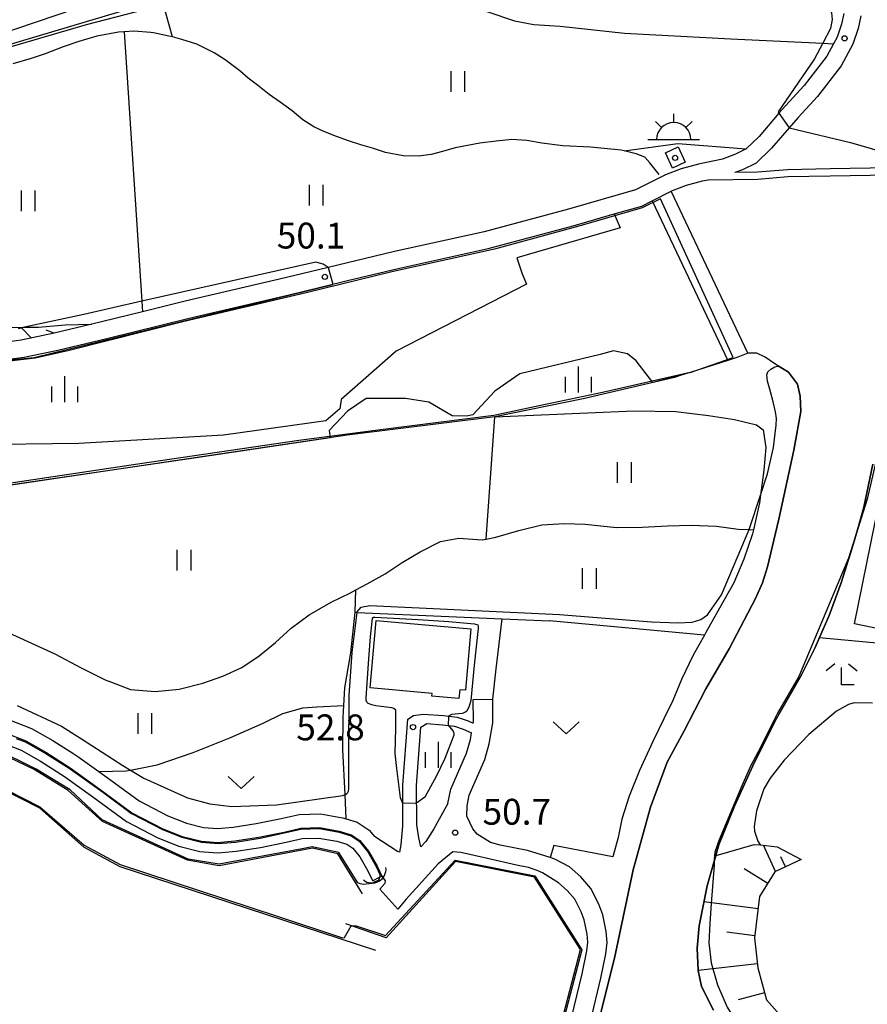
# Model space of a CAD drawing. Extents: x -14000 to -12000, y 85500 to 87000.
# Drawn here: x -12416 to -12293, y 86614 to 86757 of the extents above; entities that cross this region are included whole.
import ezdxf

# ---------------------------------------------------------------- set-up
doc = ezdxf.new("R2010")
doc.units = 0
for name, color, linetype in [('2101000', 7, 'Continuous'), ('2101001', 7, 'Continuous'), ('3001000', 4, 'Continuous'), ('3556000', 4, 'Continuous'), ('4219000', 6, 'Continuous'), ('4219990', 1, 'Continuous'), ('5101000', 4, 'Continuous'), ('5101001', 4, 'Continuous'), ('5102000', 4, 'Continuous'), ('5227110', 4, 'Continuous'), ('5227120', 4, 'Continuous'), ('6101110', 6, 'Continuous'), ('6101121', 6, 'Continuous'), ('6101990', 6, 'Continuous'), ('6110000', 1, 'Continuous'), ('6110110', 1, 'Continuous'), ('6110120', 1, 'Continuous'), ('6301000', 3, 'Continuous'), ('6302000', 3, 'Continuous'), ('6311000', 3, 'Continuous'), ('6313000', 3, 'Continuous'), ('6333000', 2, 'Continuous'), ('6334000', 2, 'Continuous'), ('7101000', 4, 'Continuous'), ('7101001', 8, 'Continuous'), ('7102000', 2, 'Continuous'), ('7102001', 8, 'Continuous'), ('7312000', 4, 'Continuous'), ('8199000', 4, 'Continuous')]:
    doc.layers.add(name, color=color, linetype=linetype)
doc.styles.add('Dm_Anotation', font='txt.shx', dxfattribs={"bigfont": 'PSCDM.shx'})

# ---------------------------------------------------------------- blocks, each defined once
blk = doc.blocks.new('421900')
at = {"layer": '4219990'}
blk.add_arc((-0.313, 0), 0.812, 292.6199, 67.3801, dxfattribs=at)
blk = doc.blocks.new('631100')
at = {"layer": '6311000'}
for points in [[(-0.4, 0.6), (-0.4, -0.6)], [(0.4, 0.6), (0.4, -0.6)]]:
    blk.add_lwpolyline(points, dxfattribs=at)
blk = doc.blocks.new('631300')
at = {"layer": '6313000'}
blk.add_lwpolyline([(0.75, 0.35), (0, -0.35), (-0.75, 0.35)], dxfattribs=at)
blk = doc.blocks.new('633300')
at = {"layer": '6333000'}
for points in [[(-0.4, 0.6), (-0.9, 0.2)], [(0.4, 0.6), (0.9, 0.2)], [(0.72, -0.6), (0, -0.6), (0, 0.4)]]:
    blk.add_lwpolyline(points, dxfattribs=at)
blk = doc.blocks.new('633400')
at = {"layer": '6334000'}
for points in [[(0, -0.75), (0, 0.75)], [(-0.75, -0.75), (-0.75, 0.15)], [(0.75, -0.75), (0.75, 0.15)]]:
    blk.add_lwpolyline(points, dxfattribs=at)
blk = doc.blocks.new('731200')
at = {"layer": '7312000'}
blk.add_circle((0, 0), 0.15, dxfattribs=at)
blk = doc.blocks.new('819900')
at = {"layer": '8199000'}
blk.add_circle((0, 0), 0.15, dxfattribs=at)
blk = doc.blocks.new('355600')
at = {"layer": '3556000'}
for points in [[(0, 0.5), (0, 1)], [(-1.06, 0.56), (-0.71, 0.21)], [(1.06, 0.56), (0.71, 0.21)], [(-1.5, -0.5), (1.5, -0.5)]]:
    blk.add_lwpolyline(points, dxfattribs=at)
blk.add_arc((0, -0.5), 1, 0, 180, dxfattribs=at)

msp = doc.modelspace()

# ---------------------------------------------------------------- linework, layer by layer
at = {"layer": '2101000', "flags": 128}
for points in [[(-12296.34, 86757.44), (-12296.67, 86755.89), (-12297.32, 86753.98), (-12297.84, 86753.02), (-12298.82, 86751.22), (-12302.08, 86746.99), (-12304.83, 86744.03), (-12305.75, 86742.96), (-12308.63, 86739.61), (-12310.52, 86737.81), (-12312.04, 86737.04), (-12313.95, 86736.32), (-12317.44, 86735.58), (-12319.95, 86734.91), (-12322.21, 86734.03), (-12326.55, 86731.84), (-12336.29, 86729.05), (-12348.53, 86725.78), (-12361.56, 86722.89), (-12371.18, 86720.57), (-12377.39, 86719.07), (-12391.92, 86715.68), (-12398.12, 86714.15), (-12403.87, 86712.73)], [(-12293.86, 86757.07), (-12294.26, 86755.23), (-12295.02, 86752.97), (-12296.72, 86749.85), (-12300.16, 86745.38), (-12302.97, 86742.36), (-12304.27, 86740.85), (-12306.82, 86737.89), (-12309.06, 86735.74), (-12311.03, 86734.75), (-12312.16, 86734.37)], [(-12316.04, 86733.32), (-12308.81, 86733.41), (-12304.48, 86733.77), (-12298.33, 86733.88), (-12289.62, 86734.05), (-12279.52, 86734.16)], [(-12279.53, 86735.16), (-12289.63, 86735.05), (-12298.35, 86734.88), (-12304.53, 86734.77), (-12308.86, 86734.41), (-12312.16, 86734.37)], [(-12420.48, 86706.89), (-12415.28, 86707.58), (-12410.39, 86708.6), (-12403.27, 86710.3), (-12391.34, 86713.25), (-12376.81, 86716.64), (-12370.49, 86718.16), (-12368.35, 86718.68), (-12360.99, 86720.45), (-12347.94, 86723.35), (-12335.62, 86726.64), (-12329.65, 86728.35), (-12325.64, 86729.5), (-12324.15, 86730.25), (-12321.39, 86731.65), (-12321.19, 86731.75), (-12319.17, 86732.53), (-12316.86, 86733.15), (-12316.04, 86733.32)], [(-12403.87, 86712.73), (-12405.46, 86712.35)], [(-12405.46, 86712.35), (-12410.94, 86711.04), (-12415.7, 86710.05), (-12420.83, 86709.37), (-12425.45, 86708.67), (-12429.19, 86708.48), (-12432, 86708.26), (-12435.16, 86708.26), (-12436.21, 86708.3)], [(-12434.58, 86657.63), (-12427.46, 86656.14), (-12422.09, 86654.71), (-12418.28, 86653.19), (-12415.05, 86651.92), (-12412.14, 86650.27), (-12408.6, 86648.02), (-12404.43, 86645.02), (-12399.65, 86641.5), (-12395.26, 86639.23), (-12392.36, 86638.08), (-12389.55, 86637.38), (-12387.24, 86637.19), (-12384.7, 86637.41), (-12381.24, 86637.95), (-12377.57, 86638.71), (-12375.14, 86639.26), (-12372.43, 86639.34), (-12369.55, 86638.83), (-12367.82, 86638.29), (-12366.57, 86637.48), (-12365.32, 86635.95), (-12364.06, 86633.76), (-12363.37, 86632.31)], [(-12333.09, 86611.22), (-12331.58, 86617.52), (-12330.86, 86621.04), (-12330.69, 86622.69), (-12330.81, 86624.26), (-12331.31, 86626.72), (-12331.87, 86628.26), (-12333.03, 86630.54), (-12334.48, 86632.21), (-12336.17, 86633.67), (-12338.26, 86634.76), (-12338.96, 86634.99), (-12342.22, 86636.04), (-12346.21, 86636.8), (-12347.59, 86637.21), (-12349.52, 86638.41), (-12350.15, 86639.15), (-12351.03, 86641.01), (-12351, 86642.51), (-12350.68, 86644.04), (-12348.41, 86649.21), (-12347.79, 86651.51), (-12347.27, 86654.53), (-12347.29, 86657.96)], [(-12350.12, 86654.5), (-12350.08, 86654.76), (-12350.1, 86657.95)], [(-12360.75, 86635.77), (-12360.55, 86636.83), (-12360.32, 86639.59), (-12360.34, 86645.52), (-12359.62, 86655.09), (-12358.78, 86655.6)], [(-12358.78, 86655.6), (-12357.4, 86655.82), (-12354.44, 86655.59), (-12352.43, 86655.38), (-12350.87, 86654.84), (-12350.12, 86654.5)], [(-12417.55, 86655.05), (-12414.19, 86653.73), (-12411.11, 86651.98), (-12408.08, 86650.06), (-12407.48, 86649.68), (-12404.42, 86647.48), (-12403.25, 86646.64), (-12398.59, 86643.21), (-12394.43, 86641.05), (-12391.74, 86639.99), (-12389.23, 86639.36), (-12387.24, 86639.2), (-12384.94, 86639.39), (-12381.6, 86639.92), (-12377.99, 86640.67), (-12375.39, 86641.25), (-12372.29, 86641.34), (-12369.08, 86640.78), (-12368.54, 86640.61), (-12366.96, 86640.12), (-12365.22, 86638.98), (-12364.44, 86638.04)], [(-12357.7, 86636.56), (-12358.01, 86637.87), (-12358.32, 86639.76), (-12358.34, 86645.45), (-12357.71, 86653.91), (-12356.86, 86654.43), (-12354.56, 86654.25), (-12352.81, 86654.07), (-12351.56, 86653.64), (-12350.37, 86653.09)], [(-12353.81, 86642.83), (-12353.37, 86644.9), (-12351.07, 86650.15), (-12350.53, 86652.11), (-12350.37, 86653.09)], [(-12353.81, 86642.83), (-12355.82, 86639.17), (-12357.01, 86637.31), (-12357.7, 86636.56)], [(-12360.75, 86635.77), (-12361.09, 86635.88), (-12364.44, 86638.04)], [(-12335.85, 86611.74), (-12334.32, 86618.13), (-12333.64, 86621.47), (-12333.51, 86622.72), (-12333.6, 86623.87), (-12334.02, 86625.96), (-12334.45, 86627.14), (-12335.37, 86628.96), (-12336.47, 86630.22), (-12337.75, 86631.33), (-12340.07, 86632.79), (-12340.82, 86633.15), (-12342.09, 86633.54), (-12343.82, 86633.92), (-12348.05, 86634.89), (-12351.89, 86635.75), (-12353.07, 86635.84), (-12355.22, 86634.09), (-12359.85, 86628.96), (-12361.04, 86627.54)], [(-12363.37, 86632.31), (-12362.89, 86631.65), (-12362.95, 86631.23), (-12363.67, 86630.4)]]:
    msp.add_lwpolyline(points, dxfattribs=at)
at = {"layer": '2101001', "flags": 128}
for points in [[(-12350.1, 86657.95), (-12347.29, 86657.96)], [(-12363.67, 86630.4), (-12361.04, 86627.54)]]:
    msp.add_lwpolyline(points, dxfattribs=at)
at = {"layer": '3001000', "flags": 128}
for points in [[(-12320.37, 86738.09), (-12319.34, 86735.85), (-12321.18, 86735), (-12322.21, 86737.24), (-12320.37, 86738.09)], [(-12281.16, 86690.68), (-12285.93, 86667.09), (-12294.78, 86668.88), (-12290.01, 86692.47), (-12281.16, 86690.68)], [(-12351.25, 86659.26), (-12352.08, 86659.33), (-12352.19, 86658.06), (-12356.11, 86658.4), (-12356.08, 86658.82), (-12365.08, 86659.61), (-12364.22, 86669.4), (-12350.47, 86668.19), (-12351.25, 86659.26)]]:
    msp.add_lwpolyline(points, close=True, dxfattribs=at)
at = {"layer": '5101000', "flags": 128}
for points in [[(-12329.65, 86728.35), (-12325.64, 86729.5), (-12324.15, 86730.25), (-12321.39, 86731.65), (-12321.19, 86731.75), (-12319.17, 86732.53), (-12316.86, 86733.15), (-12316.04, 86733.32), (-12308.81, 86733.41), (-12304.48, 86733.77), (-12298.33, 86733.88), (-12289.62, 86734.05), (-12279.52, 86734.16)], [(-12329.65, 86728.35), (-12328.8, 86726.33), (-12343.78, 86721.99), (-12343, 86719.67), (-12342.37, 86718.16), (-12361.31, 86708.44), (-12369.29, 86701.46), (-12369.45, 86700.09), (-12371.48, 86698.33), (-12386.35, 86696.26), (-12407.33, 86695.07), (-12422.73, 86694.85), (-12426.65, 86695.1), (-12430.18, 86693.56), (-12432.46, 86692.62), (-12435.2, 86692.82), (-12436.68, 86694.47), (-12437.5, 86694.71)], [(-12319.93, 86704.96), (-12324.05, 86703.91), (-12326.45, 86707.03), (-12327.71, 86708.07), (-12329.76, 86708.52), (-12331.68, 86707.97), (-12343.37, 86705.15), (-12347, 86702.64), (-12350.16, 86699.22), (-12351.09, 86699.04), (-12353.18, 86699.07), (-12356.58, 86701.03), (-12359.94, 86701.57), (-12365.65, 86701.59), (-12368.37, 86699.74), (-12371.03, 86696.95), (-12370.87, 86695.88), (-12390.33, 86693), (-12412.77, 86689.68), (-12416.05, 86689.19), (-12420.12, 86688.59)], [(-12331.63, 86612.33), (-12329.62, 86620.41), (-12326.92, 86633.22), (-12324.38, 86642.29), (-12321.99, 86648.86), (-12319.56, 86653.28), (-12316.38, 86659.47), (-12312.98, 86665.3), (-12309.16, 86672.58), (-12308.13, 86674.83), (-12307.4, 86677.17), (-12305.78, 86684.1), (-12303.58, 86694.1), (-12302.59, 86699.69), (-12302.66, 86701.91), (-12303.06, 86703.66), (-12304.38, 86705.39), (-12305.73, 86706.22), (-12306.34, 86706.6), (-12307.77, 86707.6), (-12308.98, 86708.15), (-12310.25, 86708.16), (-12311.73, 86707.58), (-12313.18, 86707.12), (-12318.66, 86705.37)], [(-12318.66, 86705.37), (-12319.93, 86704.96)], [(-12315.26, 86612.87), (-12316.99, 86616.32), (-12317.5, 86618.62), (-12317.61, 86621.86), (-12317.35, 86625.1), (-12316.16, 86630.9), (-12314.46, 86636.83), (-12312.2, 86642.44), (-12309.32, 86648.82), (-12306.09, 86655.17), (-12303.51, 86659.7), (-12302.53, 86661.42), (-12300.49, 86665.47), (-12299.86, 86666.93), (-12298.48, 86670.11), (-12296.74, 86674.85), (-12295.11, 86679.91), (-12294.37, 86682.56), (-12293.46, 86685.84), (-12292.14, 86692.05)], [(-12434.58, 86657.63), (-12427.46, 86656.14), (-12422.09, 86654.71), (-12418.28, 86653.19), (-12415.05, 86651.92), (-12412.14, 86650.27), (-12408.6, 86648.02), (-12404.43, 86645.02), (-12399.65, 86641.5), (-12395.26, 86639.23), (-12392.36, 86638.08), (-12389.55, 86637.38), (-12387.24, 86637.19), (-12384.7, 86637.41), (-12381.24, 86637.95), (-12377.57, 86638.71), (-12375.14, 86639.26), (-12372.43, 86639.34), (-12369.55, 86638.83), (-12367.82, 86638.29), (-12366.57, 86637.48), (-12365.32, 86635.95), (-12364.06, 86633.76), (-12363.37, 86632.31)], [(-12418.83, 86651.79), (-12415.7, 86650.56), (-12412.91, 86648.98), (-12409.44, 86646.77), (-12405.31, 86643.81), (-12400.44, 86640.23), (-12395.88, 86637.86), (-12392.82, 86636.65), (-12389.8, 86635.89), (-12387.23, 86635.69), (-12386.58, 86635.75), (-12384.52, 86635.92), (-12380.98, 86636.47), (-12377.25, 86637.25), (-12374.95, 86637.76), (-12372.54, 86637.83), (-12369.9, 86637.37), (-12368.47, 86636.93), (-12367.59, 86636.35), (-12366.56, 86635.09), (-12365.39, 86633.07), (-12364.72, 86631.66)]]:
    msp.add_lwpolyline(points, dxfattribs=at)
at = {"layer": '5101001', "flags": 128}
msp.add_lwpolyline([(-12364.72, 86631.66), (-12364.64, 86631.7), (-12363.71, 86632.15), (-12363.37, 86632.31)], dxfattribs=at)
at = {"layer": '5102000', "flags": 128}
msp.add_lwpolyline([(-12323.16, 86734.07), (-12324.47, 86735.76), (-12325.21, 86736.61), (-12326.45, 86737.07), (-12328.2, 86737.49), (-12328.65, 86737.6), (-12333.12, 86738.03), (-12337.1, 86738.23), (-12340.14, 86738.6), (-12342.34, 86739.02), (-12344.5, 86739.15), (-12346.78, 86738.93), (-12349.15, 86738.62), (-12352.74, 86737.94), (-12354.58, 86737.41), (-12356.23, 86736.96), (-12358.05, 86736.74), (-12360.27, 86736.8), (-12362.82, 86737.28), (-12364.75, 86737.87), (-12366.42, 86738.38), (-12368.19, 86738.94), (-12369.94, 86739.57), (-12371.8, 86740.33), (-12373.23, 86741.01), (-12374.84, 86742), (-12376.4, 86743.33), (-12378.11, 86744.57), (-12379.73, 86745.68), (-12381.43, 86747.05), (-12382.79, 86748.05), (-12383.96, 86749.1), (-12386.11, 86750.69), (-12387.69, 86751.7), (-12390.24, 86752.97), (-12392.4, 86753.65), (-12393.74, 86754.02), (-12394.26, 86754.16), (-12396.5, 86754.62), (-12396.87, 86754.65), (-12399.38, 86754.86), (-12400.77, 86754.76), (-12401.6, 86754.7), (-12404.73, 86754.14), (-12407.35, 86753.37), (-12409.63, 86752.61), (-12412.22, 86751.56), (-12414.24, 86750.89), (-12416.91, 86750.14)], dxfattribs=at)
at = {"layer": '5227110', "flags": 128}
msp.add_lwpolyline([(-12310.25, 86708.16), (-12321.39, 86731.65)], dxfattribs=at)
at = {"layer": '5227120', "flags": 128}
msp.add_lwpolyline([(-12324.15, 86730.25), (-12313.18, 86707.12)], dxfattribs=at)
at = {"layer": '6101110', "flags": 128}
for points in [[(-12405.46, 86712.35), (-12410.94, 86711.04), (-12415.7, 86710.05), (-12420.83, 86709.37), (-12425.45, 86708.67), (-12429.19, 86708.48), (-12432, 86708.26), (-12435.16, 86708.26), (-12436.21, 86708.3), (-12434.75, 86722.17), (-12433.24, 86732.03), (-12430.62, 86743.5), (-12430.09, 86743.75), (-12426.38, 86745.53)], [(-12302.53, 86634.74), (-12306.26, 86632.99), (-12306.34, 86632.95), (-12308.56, 86629.34), (-12309.32, 86623.35), (-12308.83, 86618.99), (-12307.56, 86614.37), (-12304.09, 86610.44)]]:
    msp.add_lwpolyline(points, dxfattribs=at)
at = {"layer": '6101121', "flags": 128}
for points in [[(-12426.38, 86745.53), (-12428.49, 86712.35), (-12425.3, 86712.23), (-12421.38, 86712.01), (-12416.8, 86711.89), (-12415.22, 86711.91), (-12413.18, 86711.93), (-12409.33, 86712.27), (-12405.46, 86712.35)], [(-12315.26, 86612.87), (-12316.99, 86616.32), (-12317.5, 86618.62), (-12317.61, 86621.86), (-12317.35, 86625.1), (-12316.16, 86630.9), (-12314.89, 86635.32), (-12309.35, 86636.92), (-12308.48, 86636.83), (-12306.03, 86636.57), (-12302.53, 86634.74)]]:
    msp.add_lwpolyline(points, dxfattribs=at)
at = {"layer": '6101990', "flags": 128}
for points in [[(-12414.21, 86710.36), (-12415.72, 86711.9)], [(-12410.94, 86711.04), (-12412.06, 86711.48)], [(-12306.24, 86633), (-12308.02, 86636.78)], [(-12304.79, 86633.68), (-12305.48, 86635.13)], [(-12307.38, 86631.26), (-12310.82, 86633.38)], [(-12308.79, 86627.57), (-12316.64, 86628.56)], [(-12309.28, 86623.65), (-12313.33, 86624.16)], [(-12308.9, 86619.59), (-12317.5, 86618.63)], [(-12307.84, 86615.4), (-12311.66, 86614.35)]]:
    msp.add_lwpolyline(points, dxfattribs=at)
at = {"layer": '6110000', "flags": 128}
for points in [[(-12420.48, 86706.89), (-12415.28, 86707.58), (-12410.39, 86708.6), (-12403.27, 86710.3), (-12391.34, 86713.25), (-12376.81, 86716.64), (-12370.49, 86718.16), (-12368.35, 86718.68), (-12360.99, 86720.45), (-12347.94, 86723.35), (-12335.62, 86726.64), (-12329.65, 86728.35), (-12325.64, 86729.5), (-12324.15, 86730.25), (-12321.39, 86731.65), (-12321.19, 86731.75), (-12319.17, 86732.53), (-12316.86, 86733.15), (-12316.04, 86733.32), (-12308.81, 86733.41), (-12304.48, 86733.77), (-12298.33, 86733.88), (-12289.62, 86734.05), (-12279.52, 86734.16)], [(-12331.63, 86612.33), (-12329.62, 86620.41), (-12326.92, 86633.22), (-12324.38, 86642.29), (-12321.99, 86648.86), (-12319.56, 86653.28), (-12316.38, 86659.47), (-12312.98, 86665.3), (-12309.16, 86672.58), (-12308.13, 86674.83), (-12307.4, 86677.17), (-12305.78, 86684.1), (-12303.58, 86694.1), (-12302.59, 86699.69), (-12302.66, 86701.91), (-12303.06, 86703.66), (-12304.38, 86705.39), (-12305.73, 86706.22), (-12306.34, 86706.6), (-12307.77, 86707.6), (-12308.98, 86708.15), (-12310.25, 86708.16), (-12311.73, 86707.58), (-12313.18, 86707.12), (-12318.66, 86705.37), (-12319.93, 86704.96), (-12320.91, 86704.65), (-12334.15, 86701.53), (-12347, 86698.92)], [(-12347, 86698.92), (-12368.39, 86696.25)], [(-12368.39, 86696.25), (-12420.12, 86688.59), (-12421.83, 86688.34), (-12433.68, 86685.29)], [(-12292.14, 86692.05), (-12293.46, 86685.84), (-12294.37, 86682.56), (-12295.11, 86679.91), (-12296.74, 86674.85), (-12298.48, 86670.11), (-12299.86, 86666.93), (-12300.49, 86665.47), (-12302.53, 86661.42), (-12303.51, 86659.7), (-12306.09, 86655.17), (-12309.32, 86648.82), (-12312.2, 86642.44), (-12314.46, 86636.83), (-12316.16, 86630.9), (-12317.35, 86625.1), (-12317.61, 86621.86), (-12317.5, 86618.62), (-12316.99, 86616.32), (-12315.26, 86612.87)], [(-12434.58, 86657.63), (-12427.46, 86656.14), (-12422.09, 86654.71), (-12418.28, 86653.19), (-12415.05, 86651.92), (-12412.14, 86650.27), (-12408.6, 86648.02), (-12404.43, 86645.02), (-12399.65, 86641.5), (-12395.26, 86639.23), (-12392.36, 86638.08), (-12389.55, 86637.38), (-12387.24, 86637.19), (-12384.7, 86637.41), (-12381.24, 86637.95), (-12377.57, 86638.71), (-12375.14, 86639.26), (-12372.43, 86639.34), (-12369.55, 86638.83), (-12367.82, 86638.29), (-12366.57, 86637.48), (-12365.32, 86635.95), (-12364.06, 86633.76), (-12363.37, 86632.31)], [(-12366.2, 86629.73), (-12369.74, 86635.56), (-12373.45, 86636.36), (-12386.97, 86633.81), (-12391.59, 86634.61), (-12403.89, 86640.23), (-12408.87, 86644.74), (-12413.8, 86647.79), (-12419.73, 86650.57), (-12426.81, 86652.56), (-12435.76, 86654.93)], [(-12364.24, 86621.53), (-12401.32, 86633.64), (-12406.6, 86636.51), (-12413, 86642.16), (-12421.13, 86646.3), (-12434.99, 86649.91), (-12436.01, 86650.18), (-12440.28, 86646.93)], [(-12303.93, 86577.98), (-12311.03, 86576.47), (-12324.19, 86581.6), (-12334.6, 86593.11), (-12338.28, 86607.35), (-12334.55, 86621.69), (-12341.22, 86632.18), (-12352.68, 86634.41), (-12362.74, 86623.36), (-12368.61, 86625.38)]]:
    msp.add_lwpolyline(points, dxfattribs=at)
at = {"layer": '6110110', "flags": 128}
msp.add_lwpolyline([(-12413.74, 86874.59), (-12415.51, 86853.14), (-12414.18, 86836.96), (-12418.75, 86789.6), (-12424.94, 86752.35), (-12407.92, 86758.1), (-12396.8, 86760.93), (-12378.44, 86784.76), (-12376.57, 86788.41), (-12373.64, 86800.25), (-12366.4, 86812.96), (-12372.38, 86819.28), (-12379.87, 86831.3), (-12384.01, 86839.54), (-12385.02, 86842.99), (-12385.34, 86849.36), (-12385.03, 86851.29), (-12384.03, 86855.16), (-12374.14, 86876.53)], dxfattribs=at)
at = {"layer": '6110120', "flags": 128}
msp.add_lwpolyline([(-12374.14, 86876.53), (-12372.83, 86875.94), (-12376.11, 86869.13), (-12382.16, 86856.09), (-12383.48, 86850.97), (-12383.61, 86847.53), (-12383.24, 86844.94), (-12382.18, 86840.54), (-12380.07, 86835.27), (-12374.32, 86825.23), (-12369.85, 86818.8), (-12365.33, 86814.17), (-12363.84, 86812.71), (-12364.29, 86811.11), (-12367.96, 86805.92), (-12370.53, 86801.65), (-12371.07, 86800.75), (-12372.28, 86796.86), (-12376.48, 86783.06), (-12378.75, 86779.47), (-12382.8, 86774.3), (-12395.06, 86758.67), (-12406.29, 86755.78), (-12426.63, 86749.82)], dxfattribs=at)
at = {"layer": '6301000', "flags": 128}
for points in [[(-12393.74, 86754.02), (-12395.06, 86758.67)], [(-12328.22, 86737.49), (-12328.2, 86737.49), (-12320.43, 86738.57), (-12310.52, 86737.81)], [(-12347, 86698.92), (-12326.78, 86699.82), (-12320.74, 86699.71), (-12315.98, 86699.12), (-12312.22, 86698.52), (-12309.03, 86697.77), (-12308.04, 86697.06), (-12307.67, 86694.48), (-12307.94, 86691.18), (-12308.43, 86687.58), (-12308.58, 86686.46), (-12309.47, 86682.56), (-12309.61, 86681.97), (-12310.85, 86678.28), (-12312.28, 86674.86), (-12314.37, 86671.19), (-12316.35, 86667.66), (-12316.57, 86667.27), (-12318.18, 86664.36), (-12319.89, 86660.83), (-12321.14, 86657.79), (-12322.48, 86655.12), (-12324.07, 86651.84), (-12326, 86647.63), (-12327.48, 86643.92), (-12328.56, 86640.57), (-12329.1, 86637.93), (-12329.87, 86635.1), (-12338.4, 86636.73)], [(-12368.54, 86640.61), (-12368.71, 86644.15), (-12369.02, 86650.64), (-12368.97, 86655.33), (-12368.88, 86657.05), (-12368.74, 86659.63), (-12367.88, 86664.68), (-12367.24, 86670.58), (-12366.97, 86670.57), (-12345.92, 86669.65), (-12339.06, 86669.35)], [(-12347.29, 86657.96), (-12346.81, 86662.37), (-12345.92, 86669.65)], [(-12316.57, 86667.27), (-12339.06, 86669.35)], [(-12299.86, 86666.93), (-12277.52, 86664.84)], [(-12404.42, 86647.48), (-12400.49, 86647.57), (-12399.84, 86647.7), (-12395.96, 86648.46), (-12390.77, 86650.23), (-12385.45, 86652.36), (-12380.6, 86654.48), (-12377.72, 86655.89), (-12374.86, 86656.73), (-12372.8, 86656.86), (-12368.88, 86657.05)], [(-12292.16, 86657.38), (-12294.83, 86657.43), (-12295.65, 86657.22), (-12297.4, 86656.24), (-12301.4, 86652.84), (-12305.01, 86649.11), (-12307.01, 86646.53), (-12307.94, 86644.95), (-12309, 86641.77), (-12309.36, 86639.49), (-12309.31, 86638.82), (-12308.8, 86637.38), (-12308.48, 86636.83)], [(-12338.4, 86636.73), (-12338.96, 86634.99)]]:
    msp.add_lwpolyline(points, dxfattribs=at)
at = {"layer": '6302000', "flags": 128}
for points in [[(-12382.15, 86773.79), (-12362.47, 86763.46), (-12361.99, 86763.27), (-12347.98, 86757.66), (-12344.11, 86756.34), (-12341.34, 86755.81), (-12337.49, 86755.57), (-12328.18, 86754.58), (-12312.75, 86753.77), (-12299.41, 86753.1), (-12297.84, 86753.02)], [(-12400.77, 86754.76), (-12398.22, 86715.68), (-12398.12, 86714.15)], [(-12348.25, 86681.18), (-12347, 86698.92)], [(-12402.58, 86660.42), (-12399.82, 86659.38), (-12396.26, 86659.11), (-12392.79, 86659.42), (-12389.37, 86660.3), (-12386.46, 86661.32), (-12383.69, 86662.56), (-12381.19, 86664.26), (-12378.8, 86666.22), (-12376.52, 86668.27), (-12373.94, 86670.19), (-12370.75, 86672.05), (-12367.93, 86673.4), (-12367.15, 86673.82), (-12365.5, 86674.7), (-12362.9, 86676.16), (-12360.41, 86677.78), (-12357.8, 86679.33), (-12354.87, 86680.86), (-12352.19, 86681.35), (-12348.8, 86681.07), (-12348.25, 86681.18), (-12346.85, 86681.46), (-12343.51, 86682.44), (-12340.15, 86683.24), (-12336.88, 86683.47), (-12333.88, 86683.36), (-12329.34, 86682.87), (-12325.6, 86682.92), (-12321.92, 86683.14), (-12318.51, 86683.19), (-12314.84, 86683.05), (-12311.69, 86682.64), (-12310.07, 86682.58), (-12309.47, 86682.56)], [(-12434.86, 86675.64), (-12418.12, 86667.89), (-12410.81, 86664.54), (-12406.98, 86662.54), (-12403.52, 86660.77), (-12402.58, 86660.42)], [(-12367.24, 86670.58), (-12367.15, 86673.82)]]:
    msp.add_lwpolyline(points, dxfattribs=at)
at = {"layer": '7101000', "flags": 128}
for points in [[(-12368.81, 86797.97), (-12352.82, 86789.05), (-12324.94, 86771.79), (-12316.98, 86766.05), (-12308.87, 86762.07), (-12302.57, 86760.14), (-12299.34, 86759.14), (-12298.42, 86758.34), (-12298.11, 86757.54), (-12298.03, 86756.57), (-12298.29, 86755.24), (-12299.41, 86753.1), (-12300.58, 86750.86), (-12305.88, 86743.15)], [(-12304.27, 86740.85), (-12295.37, 86738.71), (-12289.36, 86736.98), (-12286.15, 86736.05), (-12283.13, 86735.36), (-12279.53, 86735.16)], [(-12371.18, 86720.57), (-12371.87, 86721.07), (-12372.96, 86721.36), (-12398.22, 86715.68), (-12406.6, 86713.79), (-12415.22, 86711.91), (-12416.12, 86711.71)], [(-12416.28, 86657.08), (-12409.86, 86654.06), (-12406.94, 86652.2), (-12400.93, 86648.37), (-12399.84, 86647.7), (-12397.92, 86646.51), (-12391.57, 86643.65), (-12388.35, 86642.81), (-12385.15, 86642.43), (-12378.65, 86642.67), (-12369.05, 86644.02), (-12368.71, 86644.15), (-12368.65, 86644.17), (-12368.44, 86644.29), (-12368.3, 86644.44), (-12368.2, 86644.62), (-12368.14, 86645.03), (-12368.14, 86645.6), (-12368.14, 86647.51), (-12368.14, 86650.35), (-12368.13, 86658.51), (-12367.66, 86664.73), (-12367.09, 86669.4), (-12366.97, 86670.57), (-12366.96, 86670.63), (-12366.36, 86671.33), (-12365.12, 86671.54), (-12337.61, 86670.25), (-12324.25, 86669.21), (-12320.45, 86669.04), (-12318.33, 86669.15), (-12317.1, 86669.53), (-12316.11, 86670.2), (-12314.07, 86673.09), (-12310.07, 86682.58), (-12308.43, 86687.58), (-12307.41, 86690.68), (-12306.53, 86694.46), (-12306.15, 86697.72), (-12306.12, 86698.67), (-12306.25, 86699.65), (-12306.58, 86701.09), (-12307.04, 86702.74), (-12307.41, 86704.09), (-12307.5, 86705), (-12307.35, 86705.43), (-12306.92, 86705.86), (-12306.37, 86706.2), (-12305.97, 86706.26), (-12305.72, 86706.22)]]:
    msp.add_lwpolyline(points, dxfattribs=at)
at = {"layer": '7101001', "flags": 128}
for points in [[(-12371.52, 86799.31), (-12372.2, 86798.73), (-12377.6, 86782.16), (-12396.23, 86759.22), (-12425.95, 86750.38), (-12422.83, 86772.78), (-12421.27, 86784.51), (-12421.42, 86784.92)], [(-12305.88, 86743.15), (-12305.75, 86742.96), (-12304.27, 86740.85)], [(-12371.18, 86720.57), (-12370.49, 86718.16), (-12370.48, 86718.13)], [(-12289.7, 86719.87), (-12289.11, 86711.7), (-12289.28, 86707.86), (-12290.3, 86700.94), (-12290.42, 86700.11), (-12291.39, 86693.66), (-12292.97, 86686.98), (-12294.37, 86682.56), (-12295.68, 86678.44), (-12302.86, 86661.25)], [(-12475.79, 86705.75), (-12474.47, 86704.64), (-12473.17, 86703.64), (-12467.97, 86704.27), (-12462.29, 86705.28), (-12459.84, 86705.71), (-12450.46, 86706.26), (-12447.19, 86706.18), (-12445.83, 86706.15), (-12443.17, 86706.09), (-12443, 86706.08), (-12438.98, 86705.99), (-12434.94, 86705.89), (-12424.65, 86706.44), (-12421.15, 86706.79), (-12413.82, 86707.52), (-12394.69, 86712.21), (-12370.48, 86718.13)], [(-12305.72, 86706.22), (-12305.02, 86705.8), (-12304.38, 86705.39), (-12303.06, 86703.66), (-12302.66, 86701.91), (-12302.59, 86699.69), (-12303.58, 86694.1), (-12305.78, 86684.1), (-12307.4, 86677.17), (-12308.13, 86674.83), (-12309.16, 86672.58), (-12312.98, 86665.3), (-12316.38, 86659.47), (-12319.56, 86653.28), (-12321.99, 86648.86), (-12324.38, 86642.29), (-12326.92, 86633.22), (-12329.62, 86620.41), (-12331.63, 86612.33)], [(-12302.86, 86661.25), (-12305.99, 86655.97), (-12308.78, 86650.34), (-12309.89, 86648.28), (-12311.15, 86645.4), (-12314.42, 86637.57), (-12315.04, 86635.77), (-12315.14, 86634.82), (-12315.16, 86633.91), (-12315.57, 86628.33), (-12315.79, 86625.43), (-12315.92, 86622.64), (-12315.58, 86619.74), (-12314.69, 86616.56), (-12313.28, 86613.3), (-12311.37, 86610.25), (-12309.03, 86607.64), (-12306.32, 86605.52), (-12303.34, 86603.93), (-12300.09, 86602.84), (-12294.91, 86601.88)], [(-12416.41, 86652.28), (-12415.13, 86651.78), (-12414.68, 86651.56), (-12411.99, 86650.02), (-12408.74, 86647.99), (-12403.9, 86644.52), (-12399.7, 86641.38), (-12395.21, 86639.07), (-12392.4, 86637.94), (-12389.53, 86637.22), (-12387.13, 86637.03), (-12384.63, 86637.26), (-12381.03, 86637.83), (-12375.13, 86639.12), (-12372.43, 86639.2), (-12369.57, 86638.7), (-12367.84, 86638.17), (-12366.67, 86637.4), (-12365.42, 86635.84), (-12364.19, 86633.72), (-12363.68, 86632.54), (-12363.68, 86632.33), (-12363.71, 86632.15), (-12363.75, 86631.93), (-12363.9, 86631.7), (-12364.14, 86631.58), (-12364.38, 86631.46), (-12364.85, 86631.23), (-12366.04, 86631.11), (-12366.52, 86631.17), (-12366.84, 86631.34), (-12369.61, 86635.73), (-12373.47, 86636.54), (-12374.93, 86636.29), (-12386.96, 86634.06), (-12391.49, 86634.79), (-12403.94, 86640.48), (-12408.59, 86644.84), (-12413.52, 86647.83), (-12419.52, 86650.76)]]:
    msp.add_lwpolyline(points, dxfattribs=at)
at = {"layer": '7102000', "flags": 128}
for points in [[(-12360.33, 86642.85), (-12360.65, 86643.66), (-12361.19, 86647.94), (-12361.46, 86650.11), (-12361.33, 86653.71), (-12361.34, 86656.38), (-12361.63, 86656.61), (-12361.94, 86656.71), (-12364.26, 86657.03), (-12364.83, 86657.16), (-12365.38, 86657.36), (-12365.53, 86657.52), (-12365.63, 86657.82), (-12365.67, 86658.19), (-12365.28, 86663.84), (-12365.01, 86667), (-12364.74, 86669.66), (-12364.65, 86669.82), (-12364.61, 86669.86), (-12364.38, 86669.87), (-12358.11, 86669.54), (-12353.65, 86669.23), (-12349.91, 86668.92), (-12349.47, 86668.76), (-12349.41, 86668.58), (-12349.39, 86668.24), (-12349.97, 86662.93), (-12350.44, 86657.8)], [(-12350.44, 86657.8), (-12350.72, 86656.95), (-12351.02, 86656.23), (-12351.31, 86656.02), (-12351.7, 86655.92), (-12353.26, 86655.74), (-12353.69, 86655.51)], [(-12353.76, 86654.17), (-12353.54, 86653.95), (-12353.01, 86653.36), (-12352.94, 86653.04), (-12352.93, 86652.74), (-12354.22, 86649.38), (-12355.48, 86646.76), (-12357.14, 86643.75), (-12358.33, 86642.87)], [(-12368.81, 86623.4), (-12367.81, 86625.1)]]:
    msp.add_lwpolyline(points, dxfattribs=at)
at = {"layer": '7102001', "flags": 128}
for points in [[(-12318.66, 86705.37), (-12312.39, 86707.53), (-12322.95, 86730.53), (-12325.59, 86729.25), (-12334.78, 86726.57), (-12347.05, 86723.26), (-12361.93, 86719.94), (-12374.34, 86716.89), (-12392.05, 86712.73), (-12408.76, 86708.56), (-12413.69, 86707.43), (-12418.62, 86706.84), (-12425.02, 86706.01), (-12434.97, 86705.47), (-12450.43, 86705.87), (-12459.34, 86705.43), (-12464.68, 86704.71), (-12467.27, 86704.26), (-12473.02, 86703.56), (-12476.22, 86704.37), (-12479.28, 86704.86)], [(-12318.66, 86705.37), (-12331.34, 86702.48), (-12340.54, 86700.54), (-12347.13, 86699.13), (-12363.19, 86697.11), (-12375.44, 86695.48), (-12398.78, 86692.05), (-12421.12, 86688.71)], [(-12353.69, 86655.51), (-12353.76, 86654.17)], [(-12440.97, 86649.49), (-12441.19, 86647.67), (-12441.1, 86647.36), (-12440.98, 86647.23), (-12440.25, 86647.14), (-12435.98, 86650.4), (-12421.33, 86646.55), (-12419.85, 86645.83), (-12413, 86642.37), (-12406.58, 86636.79), (-12401.32, 86633.98), (-12378.55, 86626.52), (-12369.06, 86623.35), (-12368.81, 86623.4)], [(-12358.33, 86642.87), (-12360.33, 86642.85)], [(-12367.81, 86625.1), (-12367.1, 86625.08), (-12362.82, 86623.71), (-12359.95, 86626.85), (-12352.75, 86634.62), (-12341.19, 86632.36), (-12334.35, 86621.62), (-12338.02, 86607.57), (-12334.43, 86593.32), (-12329.33, 86587.54), (-12324.13, 86581.78), (-12317.16, 86579.01), (-12310.95, 86576.68), (-12303.95, 86578.19), (-12294.13, 86579.42), (-12287.27, 86580.29), (-12284.78, 86580.46), (-12281.31, 86579.28), (-12280.04, 86579.11)]]:
    msp.add_lwpolyline(points, dxfattribs=at)

# ---------------------------------------------------------------- block references
at = {"layer": '3556000', "xscale": 2.5, "yscale": 2.5, "zscale": 2.5}
msp.add_blockref('355600', (-12321.02, 86740.38), dxfattribs=at)
at = {"layer": '4219000', "xscale": 2.5, "yscale": 2.5, "zscale": 2.5, "rotation": 298.9989771461558}
msp.add_blockref('421900', (-12364.41, 86632.66), dxfattribs=at)
at = {"layer": '6311000', "xscale": 2.5, "yscale": 2.5, "zscale": 2.5}
for p in [(-12352.36, 86747.56), (-12414.71, 86730.25), (-12372.93, 86731.09), (-12328.22, 86690.86), (-12392.11, 86678.16), (-12333.3, 86675.5), (-12397.78, 86654.46)]:
    msp.add_blockref('631100', p, dxfattribs=at)
at = {"layer": '6313000', "xscale": 2.5, "yscale": 2.5, "zscale": 2.5}
for p in [(-12336.62, 86653.83), (-12383.78, 86645.89)]:
    msp.add_blockref('631300', p, dxfattribs=at)
at = {"layer": '6333000', "xscale": 2.5, "yscale": 2.5, "zscale": 2.5}
msp.add_blockref('633300', (-12296.66, 86661.58), dxfattribs=at)
at = {"layer": '6334000', "xscale": 2.5, "yscale": 2.5, "zscale": 2.5}
for p in [(-12334.85, 86704.33), (-12409.37, 86702.94), (-12355.17, 86649.9)]:
    msp.add_blockref('633400', p, dxfattribs=at)
at = {"layer": '7312000', "xscale": 2.5, "yscale": 2.5, "zscale": 2.5}
for p in [(-12296.23, 86753.82, 50.3), (-12371.63, 86719.22, 50.1), (-12358.85, 86653.92, 52.82), (-12352.73, 86638.61, 50.71)]:
    msp.add_blockref('731200', p, dxfattribs=at)
at = {"layer": '8199000', "xscale": 2.5, "yscale": 2.5, "zscale": 2.5}
msp.add_blockref('819900', (-12320.83, 86736.49), dxfattribs=at)

# ---------------------------------------------------------------- texts
at = {"layer": '7312000', "style": 'Dm_Anotation'}
for s, p in [('50.1', (-12378.62, 86723.34)), ('52.8', (-12375.79, 86652.01)), ('50.7', (-12348.76, 86639.77))]:
    msp.add_text(s, height=3.75, dxfattribs=at).set_placement(p)

doc.saveas('drawing.dxf')
